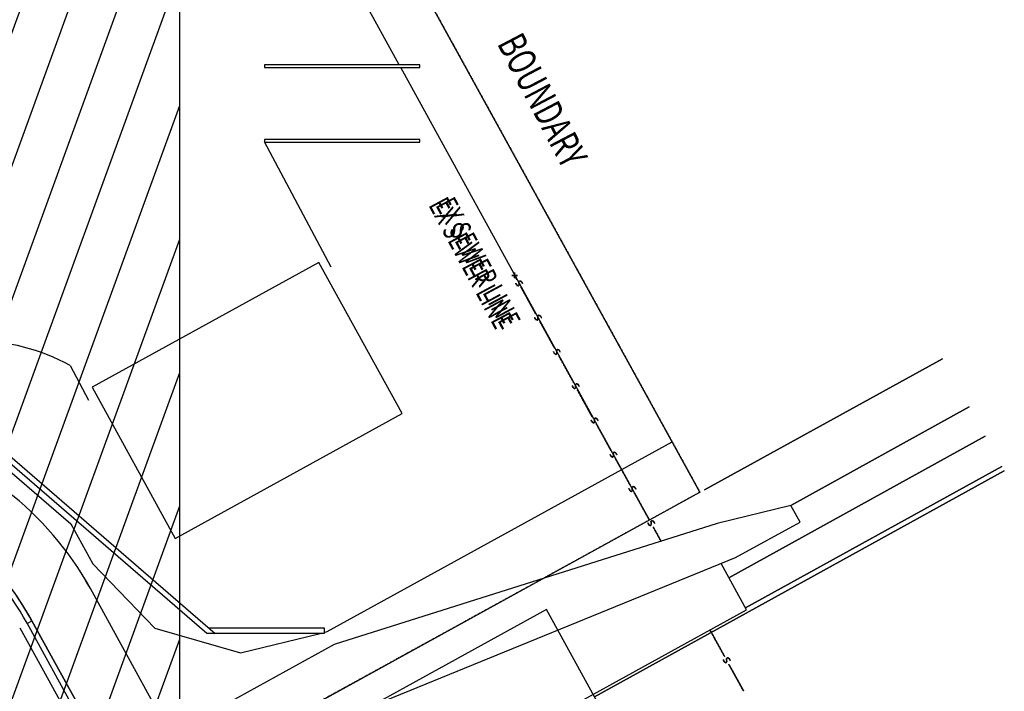
# Model space of a CAD drawing. Extents: x -186890 to 114097, y -209850 to 48601.
# Drawn here: x 64188 to 98417, y -107232 to -83870 of the extents above; entities that cross this region are included whole.
import ezdxf

# ---------------------------------------------------------------- set-up
doc = ezdxf.new("R2010")
doc.units = 0
doc.linetypes.add('X-3040-S$0$EDG-1DOT-2', pattern=[5, 2, -1.4, 0.2, -1.4])
doc.linetypes.add('X-3040-S$0$EDG-DASH-1', pattern=[2.25, 1.5, -0.75])
for name, color, linetype in [('NOT-HATCH', 72, 'CONTINUOUS'), ('NOT-HBORD', 255, 'CONTINUOUS'), ('X-3040-S$0$A-ANNO-TEXT', 31, 'CONTINUOUS'), ('X-3040-S$0$A-ANNO-TEXT-1', 31, 'CONTINUOUS'), ('X-3040-S$0$A-DETL', 11, 'CONTINUOUS'), ('X-3040-S$0$A-DETL-10', 11, 'CONTINUOUS'), ('X-3040-S$0$A-DETL-11', 11, 'CONTINUOUS'), ('X-3040-S$0$A-DETL-12', 11, 'CONTINUOUS'), ('X-3040-S$0$A-DETL-16', 11, 'CONTINUOUS'), ('X-3040-S$0$A-DETL-2', 11, 'CONTINUOUS'), ('X-3040-S$0$A-DETL-5', 11, 'CONTINUOUS'), ('X-3040-S$0$A-DETL-6', 11, 'CONTINUOUS'), ('X-3040-S$0$A-DETL-7', 11, 'CONTINUOUS'), ('X-3040-S$0$A-DETL-8', 11, 'CONTINUOUS'), ('X-3040-S$0$A-DETL-9', 11, 'CONTINUOUS'), ('X-3040-S$0$A-FLOR-1', 11, 'CONTINUOUS'), ('X-3040-S$0$A-FLOR-OTLN-2', 11, 'CONTINUOUS'), ('X-3040-S$0$A-WALL-1', 8, 'CONTINUOUS'), ('X-3040-S$0$A-WALL-2', 8, 'CONTINUOUS'), ('X-3040-S$0$Boundary', 133, 'X-3040-S$0$EDG-1DOT-2'), ('X-3040-S$0$C-PRKG-1', 11, 'CONTINUOUS'), ('X-3040-S$0$C-PRKG-2', 11, 'CONTINUOUS'), ('X-3040-S$0$SABT', 11, 'CONTINUOUS'), ('X-3040-S$0$XKI', 11, 'CONTINUOUS'), ('X-3040-S$0$XKT', 11, 'CONTINUOUS'), ('X-3040-S$0$XPATH', 11, 'CONTINUOUS'), ('X-3040-S$0$XSEWER', 31, 'X-3040-S$0$EDG-DASH-1'), ('X-XREF', 7, 'CONTINUOUS')]:
    doc.layers.add(name, color=color, linetype=linetype)
doc.styles.add('X-3040-S$0$EDG', font='edg.shx', dxfattribs={"width": 0.9})

# ---------------------------------------------------------------- blocks, each defined once
blk = doc.blocks.new('X-3040-S')
at = {"layer": 'X-3040-S$0$A-DETL'}
for p, q in [((72685, -88106), (75004, -92469)), ((65944, -95904), (66583, -97107))]:
    blk.add_line(p, q, dxfattribs=at)
blk.add_arc((62625, -101880), 6836, 60.9522, 119.0478, dxfattribs=at)
at = {"layer": 'X-3040-S$0$A-DETL-10'}
for p, q in [((87837, -100308), (75331, -77602)), ((-58241, -180707), (87837, -100308)), ((70639, -110915), (66646, -103661)), ((82502, -104386), (70639, -110915)), ((92129, -121878), (82502, -104386))]:
    blk.add_line(p, q, dxfattribs=at)
blk.add_arc((57009, -108965), 11000, 28.8272, 75.8372, dxfattribs=at)
at = {"layer": 'X-3040-S$0$A-DETL-11'}
for p, q in [((62493, -98407), (65969, -101411)), ((74879, -105157), (86872, -98556)), ((65969, -101411), (66730, -102793)), ((66730, -102793), (68881, -105034)), ((68881, -105034), (71863, -105899)), ((71863, -105899), (74629, -105218)), ((74770, -105184), (74879, -105157))]:
    blk.add_line(p, q, dxfattribs=at)
at = {"layer": 'X-3040-S$0$A-DETL-12'}
blk.add_line((87989, -100224), (96273, -95665), dxfattribs=at)
at = {"layer": 'X-3040-S$0$A-DETL-16'}
for p, q in [((74587, -92313), (66703, -96655)), ((77481, -97569), (74587, -92313)), ((66703, -96655), (69598, -101911)), ((69598, -101911), (77481, -97569))]:
    blk.add_line(p, q, dxfattribs=at)
at = {"layer": 'X-3040-S$0$A-DETL-2'}
for p, q in [((77382, -85435), (76010, -82935)), ((86079, -101275), (77437, -85535))]:
    blk.add_line(p, q, dxfattribs=at)
at = {"layer": 'X-3040-S$0$A-DETL-5'}
blk.add_line((64616, -104778), (68155, -111209), dxfattribs=at)
blk.add_arc((55855, -109600), 10000, 28.8272, 45.1809, dxfattribs=at)
at = {"layer": 'X-3040-S$0$A-DETL-6'}
for p, q in [((77382, -85436), (76009, -82936)), ((86078, -101276), (77437, -85536))]:
    blk.add_line(p, q, dxfattribs=at)
at = {"layer": 'X-3040-S$0$A-DETL-7'}
for p, q in [((87990, -100224), (96273, -95665)), ((70639, -110914), (66647, -103661)), ((82502, -104385), (70639, -110914)), ((92129, -121877), (82502, -104385))]:
    blk.add_line(p, q, dxfattribs=at)
blk.add_arc((57010, -108964), 11000, 28.8272, 75.8151, dxfattribs=at)
at = {"layer": 'X-3040-S$0$A-DETL-8'}
for p, q in [((62494, -98406), (65970, -101411)), ((74880, -105156), (86873, -98556)), ((65970, -101411), (66730, -102793)), ((66730, -102793), (68881, -105033)), ((68881, -105033), (71864, -105898)), ((71864, -105898), (74629, -105218)), ((74771, -105183), (74880, -105156))]:
    blk.add_line(p, q, dxfattribs=at)
at = {"layer": 'X-3040-S$0$A-DETL-9'}
blk.add_line((64615, -104779), (64881, -105262), dxfattribs=at)
at = {"layer": 'X-3040-S$0$A-FLOR-1'}
for p, q in [((90994, -100765), (88434, -101395)), ((91315, -101347), (90994, -100765)), ((88434, -101395), (75125, -105602)), ((89072, -102581), (91315, -101347)), ((76361, -107776), (89072, -102581)), ((64188, -105020), (67696, -111393)), ((67959, -111248), (64446, -104866)), ((67915, -110770), (64616, -104780)), ((75125, -105602), (68310, -109355))]:
    blk.add_line(p, q, dxfattribs=at)
for centre, radius, start, end in [((55849, -109592), 9810, 28.7972, 118.8276), ((55963, -109508), 9860, 28.6511, 73.5612)]:
    blk.add_arc(centre, radius, start, end, dxfattribs=at)
at = {"layer": 'X-3040-S$0$A-FLOR-OTLN-2'}
for p, q in [((90994, -100765), (88434, -101395)), ((90995, -100764), (88435, -101394)), ((91315, -101347), (90994, -100765)), ((91315, -101346), (90995, -100764)), ((88434, -101395), (75125, -105602)), ((88435, -101394), (75126, -105601)), ((89072, -102581), (91315, -101347)), ((89073, -102581), (91315, -101346)), ((76361, -107776), (89072, -102581)), ((76362, -107775), (89073, -102581)), ((89457, -104394), (88571, -102786)), ((89457, -104393), (88571, -102786)), ((77982, -110713), (89457, -104393)), ((77982, -110714), (89457, -104394)), ((75125, -105602), (68310, -109355)), ((75126, -105601), (68311, -109355))]:
    blk.add_line(p, q, dxfattribs=at)
for centre, start, end in [((55855, -109600), 31.5339, 32.8565), ((55854, -109601), 31.5339, 32.1952), ((55855, -109600), 28.8272, 30.8418), ((55854, -109601), 28.8272, 30.4386)]:
    blk.add_arc(centre, 10000, start, end, dxfattribs=at)
at = {"layer": 'X-3040-S$0$A-WALL-1'}
for p, q in [((70695, -105218), (62602, -98223)), ((62700, -98057), (70986, -105218)), ((70766, -105028), (74770, -105028)), ((74770, -105028), (74770, -105218)), ((74770, -105218), (70695, -105218))]:
    blk.add_line(p, q, dxfattribs=at)
at = {"layer": 'X-3040-S$0$A-WALL-2'}
blk.add_line((64449, -104870), (64616, -104778), dxfattribs=at)
at = {"layer": 'X-3040-S$0$Boundary'}
for p, q in [((75330, -77602), (87837, -100308)), ((87837, -100308), (67959, -111248))]:
    blk.add_line(p, q, dxfattribs=at)
at = {"layer": 'X-3040-S$0$C-PRKG-1'}
for p, q in [((72701, -85436), (72701, -85536)), ((78101, -85436), (72701, -85436)), ((72701, -85536), (78101, -85536)), ((78101, -85536), (78101, -85436)), ((72701, -88036), (72701, -88136)), ((78101, -88036), (72701, -88036)), ((72701, -88136), (78101, -88136)), ((78101, -88136), (78101, -88036))]:
    blk.add_line(p, q, dxfattribs=at)
at = {"layer": 'X-3040-S$0$C-PRKG-2'}
for p, q in [((72701, -85436), (72701, -85536)), ((78101, -85436), (72701, -85436)), ((72701, -85536), (78101, -85536)), ((78101, -85536), (78101, -85436))]:
    blk.add_line(p, q, dxfattribs=at)
at = {"layer": 'X-3040-S$0$SABT'}
for p, q in [((96273, -95668), (87989, -100227)), ((87989, -100227), (96273, -95668)), ((96273, -95667), (87990, -100226)), ((87990, -100226), (96273, -95667))]:
    blk.add_line(p, q, dxfattribs=at)
at = {"layer": 'X-3040-S$0$XKI'}
for p, q in [((84174, -107425), (98416, -99559)), ((98416, -99559), (84174, -107425)), ((84175, -107424), (98417, -99558)), ((98417, -99558), (84175, -107424))]:
    blk.add_line(p, q, dxfattribs=at)
at = {"layer": 'X-3040-S$0$XKT'}
for p, q in [((98335, -99410), (89423, -104332)), ((89423, -104332), (98335, -99410)), ((98334, -99411), (89423, -104333)), ((89423, -104333), (98334, -99411))]:
    blk.add_line(p, q, dxfattribs=at)
at = {"layer": 'X-3040-S$0$XPATH'}
for p, q in [((90994, -100765), (97194, -97340)), ((97194, -97340), (90994, -100765)), ((90995, -100764), (97195, -97340)), ((97195, -97340), (90995, -100764)), ((88845, -103284), (97754, -98357)), ((97754, -98357), (88845, -103284)), ((88846, -103284), (97754, -98356)), ((97754, -98356), (88846, -103284))]:
    blk.add_line(p, q, dxfattribs=at)
at = {"layer": 'X-3040-S$0$XSEWER'}
for p, q in [((81391, -92866), (81391, -92666)), ((81391, -92666), (81391, -92866)), ((81391, -92866), (81391, -92666)), ((81391, -92666), (81391, -92866)), ((81392, -92865), (81392, -92665)), ((81392, -92665), (81392, -92865)), ((81392, -92865), (81392, -92665)), ((81392, -92665), (81392, -92865)), ((81491, -92766), (81291, -92766)), ((81291, -92766), (81491, -92766)), ((81491, -92766), (81291, -92766)), ((81291, -92766), (81491, -92766)), ((81492, -92765), (81292, -92765)), ((81292, -92765), (81492, -92765)), ((81492, -92765), (81292, -92765)), ((81292, -92765), (81492, -92765)), ((81391, -92766), (81474, -92916)), ((81474, -92916), (81391, -92766)), ((81391, -92766), (81474, -92916)), ((81474, -92916), (81391, -92766)), ((81392, -92765), (81474, -92915)), ((81474, -92915), (81392, -92765)), ((81392, -92765), (81474, -92915)), ((81474, -92915), (81392, -92765)), ((81472, -93109), (81431, -93034)), ((81431, -93034), (81472, -93109)), ((81472, -93109), (81431, -93034)), ((81431, -93034), (81472, -93109)), ((81472, -93110), (81431, -93035)), ((81431, -93035), (81472, -93110)), ((81472, -93110), (81431, -93035)), ((81431, -93035), (81472, -93110)), ((81551, -93095), (81527, -93133)), ((81527, -93133), (81551, -93095)), ((81551, -93095), (81527, -93133)), ((81527, -93133), (81551, -93095)), ((81551, -93095), (81527, -93132)), ((81527, -93132), (81551, -93095)), ((81551, -93095), (81527, -93132)), ((81527, -93132), (81551, -93095)), ((81568, -92959), (81540, -92993)), ((81540, -92993), (81568, -92959)), ((81568, -92959), (81540, -92993)), ((81540, -92993), (81568, -92959)), ((81568, -92959), (81540, -92992)), ((81540, -92992), (81568, -92959)), ((81568, -92959), (81540, -92992)), ((81540, -92992), (81568, -92959)), ((81540, -92992), (81551, -93095)), ((81551, -93095), (81540, -92992)), ((81540, -92992), (81551, -93095)), ((81551, -93095), (81540, -92992)), ((81540, -92993), (81551, -93095)), ((81551, -93095), (81540, -92993)), ((81540, -92993), (81551, -93095)), ((81551, -93095), (81540, -92993)), ((81568, -92959), (81628, -92979)), ((81628, -92979), (81568, -92959)), ((81568, -92959), (81628, -92979)), ((81628, -92979), (81568, -92959)), ((81568, -92959), (81629, -92978)), ((81629, -92978), (81568, -92959)), ((81568, -92959), (81629, -92978)), ((81629, -92978), (81568, -92959)), ((81628, -92979), (81669, -93052)), ((81669, -93052), (81628, -92979)), ((81628, -92979), (81669, -93052)), ((81669, -93052), (81628, -92979)), ((81629, -92978), (81669, -93051)), ((81669, -93051), (81629, -92978)), ((81629, -92978), (81669, -93051)), ((81669, -93051), (81629, -92978)), ((81527, -93132), (81472, -93109)), ((81472, -93109), (81527, -93132)), ((81527, -93132), (81472, -93109)), ((81472, -93109), (81527, -93132)), ((81527, -93133), (81472, -93110)), ((81472, -93110), (81527, -93133)), ((81527, -93133), (81472, -93110)), ((81472, -93110), (81527, -93133)), ((81618, -93178), (81792, -93494)), ((81792, -93494), (81618, -93178)), ((81618, -93178), (81792, -93494)), ((81792, -93494), (81618, -93178)), ((81619, -93178), (81793, -93493)), ((81793, -93493), (81619, -93178)), ((81619, -93178), (81793, -93493)), ((81793, -93493), (81619, -93178)), ((81792, -93494), (82130, -94107)), ((82130, -94107), (81792, -93494)), ((81792, -93494), (82130, -94107)), ((82130, -94107), (81792, -93494)), ((81793, -93493), (82130, -94106)), ((82130, -94106), (81793, -93493)), ((81793, -93493), (82130, -94106)), ((82130, -94106), (81793, -93493)), ((82128, -94300), (82087, -94225)), ((82087, -94225), (82128, -94300)), ((82128, -94300), (82087, -94225)), ((82087, -94225), (82128, -94300)), ((82128, -94301), (82087, -94226)), ((82087, -94226), (82128, -94301)), ((82128, -94301), (82087, -94226)), ((82087, -94226), (82128, -94301)), ((82183, -94323), (82128, -94300)), ((82128, -94300), (82183, -94323)), ((82183, -94323), (82128, -94300)), ((82128, -94300), (82183, -94323)), ((82183, -94324), (82128, -94301)), ((82128, -94301), (82183, -94324)), ((82183, -94324), (82128, -94301)), ((82128, -94301), (82183, -94324)), ((82207, -94286), (82183, -94323)), ((82183, -94323), (82207, -94286)), ((82207, -94286), (82183, -94323)), ((82183, -94323), (82207, -94286)), ((82207, -94287), (82183, -94324)), ((82183, -94324), (82207, -94287)), ((82207, -94287), (82183, -94324)), ((82183, -94324), (82207, -94287)), ((82196, -94184), (82224, -94150)), ((82224, -94150), (82196, -94184)), ((82196, -94184), (82224, -94150)), ((82224, -94150), (82196, -94184)), ((82207, -94287), (82196, -94184)), ((82196, -94184), (82207, -94287)), ((82207, -94287), (82196, -94184)), ((82196, -94184), (82207, -94287)), ((82197, -94183), (82224, -94150)), ((82224, -94150), (82197, -94183)), ((82197, -94183), (82224, -94150)), ((82224, -94150), (82197, -94183)), ((82207, -94286), (82197, -94183)), ((82197, -94183), (82207, -94286)), ((82207, -94286), (82197, -94183)), ((82197, -94183), (82207, -94286)), ((82224, -94150), (82284, -94170)), ((82284, -94170), (82224, -94150)), ((82224, -94150), (82284, -94170)), ((82284, -94170), (82224, -94150)), ((82224, -94150), (82285, -94170)), ((82285, -94170), (82224, -94150)), ((82224, -94150), (82285, -94170)), ((82285, -94170), (82224, -94150)), ((82275, -94369), (82449, -94684)), ((82449, -94684), (82275, -94369)), ((82275, -94369), (82449, -94684)), ((82449, -94684), (82275, -94369)), ((82275, -94370), (82448, -94685)), ((82448, -94685), (82275, -94370)), ((82275, -94370), (82448, -94685)), ((82448, -94685), (82275, -94370)), ((82284, -94170), (82325, -94243)), ((82325, -94243), (82284, -94170)), ((82284, -94170), (82325, -94243)), ((82325, -94243), (82284, -94170)), ((82285, -94170), (82325, -94243)), ((82325, -94243), (82285, -94170)), ((82285, -94170), (82325, -94243)), ((82325, -94243), (82285, -94170)), ((82448, -94685), (82786, -95298)), ((82786, -95298), (82448, -94685)), ((82448, -94685), (82786, -95298)), ((82786, -95298), (82448, -94685)), ((82449, -94684), (82786, -95297)), ((82786, -95297), (82449, -94684)), ((82449, -94684), (82786, -95297)), ((82786, -95297), (82449, -94684)), ((82784, -95492), (82743, -95417)), ((82743, -95417), (82784, -95492)), ((82784, -95492), (82743, -95417)), ((82743, -95417), (82784, -95492)), ((82784, -95492), (82743, -95417)), ((82743, -95417), (82784, -95492)), ((82784, -95492), (82743, -95417)), ((82743, -95417), (82784, -95492)), ((82839, -95515), (82784, -95492)), ((82784, -95492), (82839, -95515)), ((82839, -95515), (82784, -95492)), ((82784, -95492), (82839, -95515)), ((82840, -95515), (82784, -95492)), ((82784, -95492), (82840, -95515)), ((82840, -95515), (82784, -95492)), ((82784, -95492), (82840, -95515)), ((82863, -95478), (82839, -95515)), ((82839, -95515), (82863, -95478)), ((82863, -95478), (82839, -95515)), ((82839, -95515), (82863, -95478)), ((82863, -95477), (82840, -95515)), ((82840, -95515), (82863, -95477)), ((82863, -95477), (82840, -95515)), ((82840, -95515), (82863, -95477)), ((82880, -95342), (82852, -95375)), ((82852, -95375), (82880, -95342)), ((82880, -95342), (82852, -95375)), ((82852, -95375), (82880, -95342)), ((82852, -95375), (82863, -95478)), ((82863, -95478), (82852, -95375)), ((82852, -95375), (82863, -95478)), ((82863, -95478), (82852, -95375)), ((82880, -95341), (82853, -95375)), ((82853, -95375), (82880, -95341)), ((82880, -95341), (82853, -95375)), ((82853, -95375), (82880, -95341)), ((82853, -95375), (82863, -95477)), ((82863, -95477), (82853, -95375)), ((82853, -95375), (82863, -95477)), ((82863, -95477), (82853, -95375)), ((82880, -95341), (82941, -95361)), ((82941, -95361), (82880, -95341)), ((82880, -95341), (82941, -95361)), ((82941, -95361), (82880, -95341)), ((82880, -95342), (82941, -95361)), ((82941, -95361), (82880, -95342)), ((82880, -95342), (82941, -95361)), ((82941, -95361), (82880, -95342)), ((82941, -95361), (82981, -95434)), ((82981, -95434), (82941, -95361)), ((82941, -95361), (82981, -95434)), ((82981, -95434), (82941, -95361)), ((82941, -95361), (82981, -95434)), ((82981, -95434), (82941, -95361)), ((82941, -95361), (82981, -95434)), ((82981, -95434), (82941, -95361)), ((82931, -95560), (83105, -95876)), ((83105, -95876), (82931, -95560)), ((82931, -95560), (83105, -95876)), ((83105, -95876), (82931, -95560)), ((82931, -95561), (83104, -95876)), ((83104, -95876), (82931, -95561)), ((82931, -95561), (83104, -95876)), ((83104, -95876), (82931, -95561)), ((83104, -95876), (83442, -96489)), ((83442, -96489), (83104, -95876)), ((83104, -95876), (83442, -96489)), ((83442, -96489), (83104, -95876)), ((83105, -95876), (83443, -96489)), ((83443, -96489), (83105, -95876)), ((83105, -95876), (83443, -96489)), ((83443, -96489), (83105, -95876)), ((83440, -96683), (83399, -96608)), ((83399, -96608), (83440, -96683)), ((83440, -96683), (83399, -96608)), ((83399, -96608), (83440, -96683)), ((83440, -96683), (83399, -96609)), ((83399, -96609), (83440, -96683)), ((83440, -96683), (83399, -96609)), ((83399, -96609), (83440, -96683)), ((83495, -96706), (83440, -96683)), ((83440, -96683), (83495, -96706)), ((83495, -96706), (83440, -96683)), ((83440, -96683), (83495, -96706)), ((83496, -96706), (83440, -96683)), ((83440, -96683), (83496, -96706)), ((83496, -96706), (83440, -96683)), ((83440, -96683), (83496, -96706)), ((83519, -96669), (83495, -96706)), ((83495, -96706), (83519, -96669)), ((83519, -96669), (83495, -96706)), ((83495, -96706), (83519, -96669)), ((83519, -96669), (83496, -96706)), ((83496, -96706), (83519, -96669)), ((83519, -96669), (83496, -96706)), ((83496, -96706), (83519, -96669)), ((83536, -96533), (83508, -96567)), ((83508, -96567), (83536, -96533)), ((83536, -96533), (83508, -96567)), ((83508, -96567), (83536, -96533)), ((83508, -96567), (83519, -96669)), ((83519, -96669), (83508, -96567)), ((83508, -96567), (83519, -96669)), ((83519, -96669), (83508, -96567)), ((83537, -96532), (83509, -96566)), ((83509, -96566), (83537, -96532)), ((83537, -96532), (83509, -96566)), ((83509, -96566), (83537, -96532)), ((83509, -96566), (83519, -96669)), ((83519, -96669), (83509, -96566)), ((83509, -96566), (83519, -96669)), ((83519, -96669), (83509, -96566)), ((83536, -96533), (83597, -96553)), ((83597, -96553), (83536, -96533)), ((83536, -96533), (83597, -96553)), ((83597, -96553), (83536, -96533)), ((83537, -96532), (83597, -96552)), ((83597, -96552), (83537, -96532)), ((83537, -96532), (83597, -96552)), ((83597, -96552), (83537, -96532)), ((83577, -96752), (83751, -97067)), ((83751, -97067), (83577, -96752)), ((83577, -96752), (83751, -97067)), ((83751, -97067), (83577, -96752)), ((83597, -96552), (83637, -96625)), ((83637, -96625), (83597, -96552)), ((83597, -96552), (83637, -96625)), ((83637, -96625), (83597, -96552)), ((83597, -96553), (83637, -96626)), ((83637, -96626), (83597, -96553)), ((83597, -96553), (83637, -96626)), ((83637, -96626), (83597, -96553)), ((83751, -97067), (84088, -97681)), ((84088, -97681), (83751, -97067)), ((83751, -97067), (84089, -97680)), ((84089, -97680), (83751, -97067)), ((84097, -97874), (84055, -97799)), ((84055, -97799), (84097, -97874)), ((84097, -97874), (84055, -97799)), ((84055, -97799), (84097, -97874)), ((84096, -97875), (84055, -97800)), ((84055, -97800), (84096, -97875)), ((84096, -97875), (84055, -97800)), ((84055, -97800), (84096, -97875)), ((84151, -97898), (84096, -97875)), ((84096, -97875), (84151, -97898)), ((84151, -97898), (84096, -97875)), ((84096, -97875), (84151, -97898)), ((84152, -97897), (84097, -97874)), ((84097, -97874), (84152, -97897)), ((84152, -97897), (84097, -97874)), ((84097, -97874), (84152, -97897)), ((84175, -97861), (84151, -97898)), ((84151, -97898), (84175, -97861)), ((84175, -97861), (84151, -97898)), ((84151, -97898), (84175, -97861)), ((84176, -97860), (84152, -97897)), ((84152, -97897), (84176, -97860)), ((84176, -97860), (84152, -97897)), ((84152, -97897), (84176, -97860)), ((84192, -97724), (84164, -97758)), ((84164, -97758), (84192, -97724)), ((84192, -97724), (84164, -97758)), ((84164, -97758), (84192, -97724)), ((84164, -97758), (84175, -97861)), ((84175, -97861), (84164, -97758)), ((84164, -97758), (84175, -97861)), ((84175, -97861), (84164, -97758)), ((84193, -97724), (84165, -97757)), ((84165, -97757), (84193, -97724)), ((84193, -97724), (84165, -97757)), ((84165, -97757), (84193, -97724)), ((84165, -97757), (84176, -97860)), ((84176, -97860), (84165, -97757)), ((84165, -97757), (84176, -97860)), ((84176, -97860), (84165, -97757)), ((84192, -97724), (84253, -97744)), ((84253, -97744), (84192, -97724)), ((84192, -97724), (84253, -97744)), ((84253, -97744), (84192, -97724)), ((84193, -97724), (84253, -97743)), ((84253, -97743), (84193, -97724)), ((84193, -97724), (84253, -97743)), ((84253, -97743), (84193, -97724)), ((84253, -97743), (84294, -97816)), ((84294, -97816), (84253, -97743)), ((84253, -97743), (84294, -97816)), ((84294, -97816), (84253, -97743)), ((84253, -97744), (84293, -97817)), ((84293, -97817), (84253, -97744)), ((84253, -97744), (84293, -97817)), ((84293, -97817), (84253, -97744)), ((84243, -97943), (84417, -98259)), ((84417, -98259), (84243, -97943)), ((84243, -97943), (84417, -98259)), ((84417, -98259), (84243, -97943)), ((84243, -97943), (84417, -98258)), ((84417, -98258), (84243, -97943)), ((84243, -97943), (84417, -98258)), ((84417, -98258), (84243, -97943)), ((84417, -98258), (84755, -98871)), ((84755, -98871), (84417, -98258)), ((84417, -98258), (84755, -98871)), ((84755, -98871), (84417, -98258)), ((84417, -98259), (84754, -98872)), ((84754, -98872), (84417, -98259)), ((84417, -98259), (84754, -98872)), ((84754, -98872), (84417, -98259)), ((84848, -98915), (84820, -98949)), ((84820, -98949), (84848, -98915)), ((84848, -98915), (84820, -98949)), ((84820, -98949), (84848, -98915)), ((84849, -98915), (84821, -98948)), ((84821, -98948), (84849, -98915)), ((84849, -98915), (84821, -98948)), ((84821, -98948), (84849, -98915)), ((84848, -98915), (84909, -98935)), ((84909, -98935), (84848, -98915)), ((84848, -98915), (84909, -98935)), ((84909, -98935), (84848, -98915)), ((84849, -98915), (84909, -98935)), ((84909, -98935), (84849, -98915)), ((84849, -98915), (84909, -98935)), ((84909, -98935), (84849, -98915)), ((84752, -99066), (84711, -98991)), ((84711, -98991), (84752, -99066)), ((84752, -99066), (84711, -98991)), ((84711, -98991), (84752, -99066)), ((84753, -99065), (84712, -98991)), ((84712, -98991), (84753, -99065)), ((84753, -99065), (84712, -98991)), ((84712, -98991), (84753, -99065)), ((84807, -99089), (84752, -99066)), ((84752, -99066), (84807, -99089)), ((84807, -99089), (84752, -99066)), ((84752, -99066), (84807, -99089)), ((84808, -99088), (84753, -99065)), ((84753, -99065), (84808, -99088)), ((84808, -99088), (84753, -99065)), ((84753, -99065), (84808, -99088)), ((84831, -99052), (84807, -99089)), ((84807, -99089), (84831, -99052)), ((84831, -99052), (84807, -99089)), ((84807, -99089), (84831, -99052)), ((84832, -99051), (84808, -99088)), ((84808, -99088), (84832, -99051)), ((84832, -99051), (84808, -99088)), ((84808, -99088), (84832, -99051)), ((84820, -98949), (84831, -99052)), ((84831, -99052), (84820, -98949)), ((84820, -98949), (84831, -99052)), ((84831, -99052), (84820, -98949)), ((84821, -98948), (84832, -99051)), ((84832, -99051), (84821, -98948)), ((84821, -98948), (84832, -99051)), ((84832, -99051), (84821, -98948)), ((84899, -99134), (85073, -99449)), ((85073, -99449), (84899, -99134)), ((84899, -99134), (85073, -99449)), ((85073, -99449), (84899, -99134)), ((84899, -99135), (85073, -99450)), ((85073, -99450), (84899, -99135)), ((84899, -99135), (85073, -99450)), ((85073, -99450), (84899, -99135)), ((84909, -98935), (84949, -99008)), ((84949, -99008), (84909, -98935)), ((84909, -98935), (84949, -99008)), ((84949, -99008), (84909, -98935)), ((84909, -98935), (84950, -99008)), ((84950, -99008), (84909, -98935)), ((84909, -98935), (84950, -99008)), ((84950, -99008), (84909, -98935)), ((85073, -99449), (85411, -100063)), ((85411, -100063), (85073, -99449)), ((85073, -99449), (85411, -100063)), ((85411, -100063), (85073, -99449)), ((85073, -99450), (85410, -100063)), ((85410, -100063), (85073, -99450)), ((85073, -99450), (85410, -100063)), ((85410, -100063), (85073, -99450)), ((85408, -100257), (85367, -100182)), ((85367, -100182), (85408, -100257)), ((85408, -100257), (85367, -100182)), ((85367, -100182), (85408, -100257)), ((85409, -100257), (85368, -100182)), ((85368, -100182), (85409, -100257)), ((85409, -100257), (85368, -100182)), ((85368, -100182), (85409, -100257)), ((85464, -100280), (85408, -100257)), ((85408, -100257), (85464, -100280)), ((85464, -100280), (85408, -100257)), ((85408, -100257), (85464, -100280)), ((85464, -100280), (85409, -100257)), ((85409, -100257), (85464, -100280)), ((85464, -100280), (85409, -100257)), ((85409, -100257), (85464, -100280)), ((85487, -100243), (85464, -100280)), ((85464, -100280), (85487, -100243)), ((85487, -100243), (85464, -100280)), ((85464, -100280), (85487, -100243)), ((85488, -100243), (85464, -100280)), ((85464, -100280), (85488, -100243)), ((85488, -100243), (85464, -100280)), ((85464, -100280), (85488, -100243)), ((85505, -100106), (85477, -100140)), ((85477, -100140), (85505, -100106)), ((85505, -100106), (85477, -100140)), ((85477, -100140), (85505, -100106)), ((85504, -100107), (85477, -100140)), ((85477, -100140), (85504, -100107)), ((85504, -100107), (85477, -100140)), ((85477, -100140), (85504, -100107)), ((85477, -100140), (85487, -100243)), ((85487, -100243), (85477, -100140)), ((85477, -100140), (85487, -100243)), ((85487, -100243), (85477, -100140)), ((85477, -100140), (85488, -100243)), ((85488, -100243), (85477, -100140)), ((85477, -100140), (85488, -100243)), ((85488, -100243), (85477, -100140)), ((85504, -100107), (85565, -100126)), ((85565, -100126), (85504, -100107)), ((85504, -100107), (85565, -100126)), ((85565, -100126), (85504, -100107)), ((85505, -100106), (85565, -100126)), ((85565, -100126), (85505, -100106)), ((85505, -100106), (85565, -100126)), ((85565, -100126), (85505, -100106)), ((85565, -100126), (85605, -100200)), ((85605, -100200), (85565, -100126)), ((85565, -100126), (85605, -100200)), ((85605, -100200), (85565, -100126)), ((85565, -100126), (85606, -100199)), ((85606, -100199), (85565, -100126)), ((85565, -100126), (85606, -100199)), ((85606, -100199), (85565, -100126)), ((85555, -100326), (85729, -100641)), ((85729, -100641), (85555, -100326)), ((85555, -100326), (85729, -100641)), ((85729, -100641), (85555, -100326)), ((85556, -100325), (85729, -100641)), ((85729, -100641), (85556, -100325)), ((85556, -100325), (85729, -100641)), ((85729, -100641), (85556, -100325)), ((85729, -100641), (86066, -101254)), ((86066, -101254), (85729, -100641)), ((85729, -100641), (86066, -101254)), ((86066, -101254), (85729, -100641)), ((85729, -100641), (86067, -101254)), ((86067, -101254), (85729, -100641)), ((85729, -100641), (86067, -101254)), ((86067, -101254), (85729, -100641)), ((86133, -101331), (86161, -101297)), ((86161, -101297), (86133, -101331)), ((86133, -101331), (86161, -101297)), ((86161, -101297), (86133, -101331)), ((86133, -101332), (86161, -101298)), ((86161, -101298), (86133, -101332)), ((86133, -101332), (86161, -101298)), ((86161, -101298), (86133, -101332)), ((86161, -101297), (86222, -101317)), ((86222, -101317), (86161, -101297)), ((86161, -101297), (86222, -101317)), ((86222, -101317), (86161, -101297)), ((86161, -101298), (86221, -101318)), ((86221, -101318), (86161, -101298)), ((86161, -101298), (86221, -101318)), ((86221, -101318), (86161, -101298)), ((86064, -101448), (86023, -101374)), ((86023, -101374), (86064, -101448)), ((86064, -101448), (86023, -101374)), ((86023, -101374), (86064, -101448)), ((86065, -101448), (86024, -101373)), ((86024, -101373), (86065, -101448)), ((86065, -101448), (86024, -101373)), ((86024, -101373), (86065, -101448)), ((86120, -101472), (86064, -101448)), ((86064, -101448), (86120, -101472)), ((86120, -101472), (86064, -101448)), ((86064, -101448), (86120, -101472)), ((86120, -101471), (86065, -101448)), ((86065, -101448), (86120, -101471)), ((86120, -101471), (86065, -101448)), ((86065, -101448), (86120, -101471)), ((86143, -101434), (86120, -101472)), ((86120, -101472), (86143, -101434)), ((86143, -101434), (86120, -101472)), ((86120, -101472), (86143, -101434)), ((86144, -101434), (86120, -101471)), ((86120, -101471), (86144, -101434)), ((86144, -101434), (86120, -101471)), ((86120, -101471), (86144, -101434)), ((86144, -101434), (86133, -101331)), ((86133, -101331), (86144, -101434)), ((86144, -101434), (86133, -101331)), ((86133, -101331), (86144, -101434)), ((86143, -101434), (86133, -101332)), ((86133, -101332), (86143, -101434)), ((86143, -101434), (86133, -101332)), ((86133, -101332), (86143, -101434)), ((86211, -101517), (86385, -101832)), ((86385, -101832), (86211, -101517)), ((86211, -101517), (86385, -101832)), ((86385, -101832), (86211, -101517)), ((86212, -101517), (86385, -101832)), ((86385, -101832), (86212, -101517)), ((86212, -101517), (86385, -101832)), ((86385, -101832), (86212, -101517)), ((86221, -101318), (86261, -101391)), ((86261, -101391), (86221, -101318)), ((86221, -101318), (86261, -101391)), ((86261, -101391), (86221, -101318)), ((86222, -101317), (86262, -101390)), ((86262, -101390), (86222, -101317)), ((86222, -101317), (86262, -101390)), ((86262, -101390), (86222, -101317)), ((86385, -101832), (86483, -102011)), ((86483, -102011), (86385, -101832)), ((86385, -101832), (86483, -102011)), ((86483, -102011), (86385, -101832)), ((86385, -101832), (86484, -102011)), ((86484, -102011), (86385, -101832)), ((86385, -101832), (86484, -102011)), ((86484, -102011), (86385, -101832)), ((88182, -105096), (88353, -105406)), ((88353, -105406), (88182, -105096)), ((88182, -105096), (88353, -105406)), ((88353, -105406), (88182, -105096)), ((88183, -105095), (88354, -105406)), ((88354, -105406), (88183, -105095)), ((88183, -105095), (88354, -105406)), ((88354, -105406), (88183, -105095)), ((88353, -105406), (88691, -106019)), ((88691, -106019), (88353, -105406)), ((88353, -105406), (88691, -106019)), ((88691, -106019), (88353, -105406)), ((88354, -105406), (88691, -106019)), ((88691, -106019), (88354, -105406)), ((88354, -105406), (88691, -106019)), ((88691, -106019), (88354, -105406)), ((88757, -106097), (88785, -106063)), ((88785, -106063), (88757, -106097)), ((88757, -106097), (88785, -106063)), ((88785, -106063), (88757, -106097)), ((88768, -106199), (88757, -106097)), ((88757, -106097), (88768, -106199)), ((88768, -106199), (88757, -106097)), ((88757, -106097), (88768, -106199)), ((88758, -106096), (88785, -106063)), ((88785, -106063), (88758, -106096)), ((88758, -106096), (88785, -106063)), ((88785, -106063), (88758, -106096)), ((88768, -106199), (88758, -106096)), ((88758, -106096), (88768, -106199)), ((88768, -106199), (88758, -106096)), ((88758, -106096), (88768, -106199)), ((88785, -106063), (88846, -106083)), ((88846, -106083), (88785, -106063)), ((88785, -106063), (88846, -106083)), ((88846, -106083), (88785, -106063)), ((88785, -106063), (88846, -106082)), ((88846, -106082), (88785, -106063)), ((88785, -106063), (88846, -106082)), ((88846, -106082), (88785, -106063)), ((88846, -106082), (88886, -106155)), ((88886, -106155), (88846, -106082)), ((88846, -106082), (88886, -106155)), ((88886, -106155), (88846, -106082)), ((88846, -106083), (88886, -106156)), ((88886, -106156), (88846, -106083)), ((88846, -106083), (88886, -106156)), ((88886, -106156), (88846, -106083)), ((88689, -106213), (88648, -106138)), ((88648, -106138), (88689, -106213)), ((88689, -106213), (88648, -106138)), ((88648, -106138), (88689, -106213)), ((88689, -106214), (88648, -106139)), ((88648, -106139), (88689, -106214)), ((88689, -106214), (88648, -106139)), ((88648, -106139), (88689, -106214)), ((88745, -106236), (88689, -106213)), ((88689, -106213), (88745, -106236)), ((88745, -106236), (88689, -106213)), ((88689, -106213), (88745, -106236)), ((88744, -106237), (88689, -106214)), ((88689, -106214), (88744, -106237)), ((88744, -106237), (88689, -106214)), ((88689, -106214), (88744, -106237)), ((88768, -106199), (88744, -106237)), ((88744, -106237), (88768, -106199)), ((88768, -106199), (88744, -106237)), ((88744, -106237), (88768, -106199)), ((88768, -106199), (88745, -106236)), ((88745, -106236), (88768, -106199)), ((88768, -106199), (88745, -106236)), ((88745, -106236), (88768, -106199)), ((88836, -106282), (89009, -106598)), ((89009, -106598), (88836, -106282)), ((88836, -106282), (89009, -106598)), ((89009, -106598), (88836, -106282)), ((88836, -106282), (89010, -106597)), ((89010, -106597), (88836, -106282)), ((88836, -106282), (89010, -106597)), ((89010, -106597), (88836, -106282)), ((89009, -106598), (89347, -107211)), ((89347, -107211), (89009, -106598)), ((89009, -106598), (89347, -107211)), ((89347, -107211), (89009, -106598)), ((89010, -106597), (89347, -107210)), ((89347, -107210), (89010, -106597)), ((89010, -106597), (89347, -107210)), ((89347, -107210), (89010, -106597))]:
    blk.add_line(p, q, dxfattribs=at)
at = {"layer": 'X-3040-S$0$A-ANNO-TEXT', "style": 'X-3040-S$0$EDG', "width": 0.7}
for s, height, rotation, p in [('BOUNDARY', 983.3, 297.6998, (80769, -84700)), ('EX SEWER LINE', 737.46, 298.2887, (78384, -90319))]:
    blk.add_text(s, height=height, rotation=rotation, dxfattribs=at).set_placement(p)
at = {"layer": 'X-3040-S$0$A-ANNO-TEXT-1', "style": 'X-3040-S$0$EDG', "width": 0.7}
for s, height, rotation, p in [('BOUNDARY', 983.3, 297.6998, (80769, -84701)), ('EX SEWER LINE', 737.46, 298.2887, (78628, -90319))]:
    blk.add_text(s, height=height, rotation=rotation, dxfattribs=at).set_placement(p)

msp = doc.modelspace()

# ---------------------------------------------------------------- hatches: boundary and pattern name
at = {"layer": 'NOT-HATCH'}
h = msp.add_hatch(dxfattribs=at)
h.set_pattern_fill('ANSI31', color=256, scale=500, angle=25)
h.paths.add_polyline_path([(-100250, 500), (-100250, -4750), (-78000, -4750), (-78000, -22500), (-91250, -22500), (-91250, -44750), (-78000, -44750), (-78000, -113250), (69750, -113250), (69750, 14750), (-100250, 14750)])

# ---------------------------------------------------------------- linework, layer by layer
at = {"layer": 'NOT-HBORD', "color": 1}
msp.add_lwpolyline([(-100250, 500), (-100250, -4750), (-78000, -4750), (-78000, -22500), (-91250, -22500), (-91250, -44750), (-78000, -44750), (-78000, -113250), (69750, -113250), (69750, 14750), (-100250, 14750)], close=True, dxfattribs=at)

# ---------------------------------------------------------------- block references
at = {"layer": 'X-XREF'}
msp.add_blockref('X-3040-S', (0, 0), dxfattribs=at)

doc.saveas('drawing.dxf')
